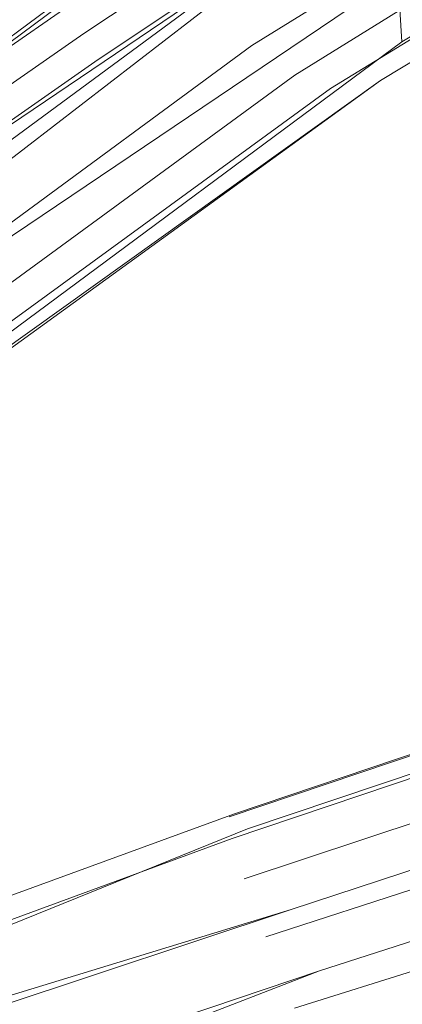
# Model space of a CAD drawing. Units: inches. Extents: x 2.7 to 22.5, y 2.2 to 21.7.
# Drawn here: x 6.6 to 7.1, y 18.4 to 19.5 of the extents above; entities that cross this region are included whole.
import ezdxf

# ---------------------------------------------------------------- set-up
doc = ezdxf.new("R2010")
doc.units = ezdxf.units.IN
doc.header["$MEASUREMENT"] = 0
doc.layers.get('0').update_dxf_attribs({"true_color": 0x5890e1})

# ---------------------------------------------------------------- blocks, each defined once
blk = doc.blocks.new('A$C5070547D')
at = {"color": 0, "linetype": 'Continuous', "lineweight": 0}
for p, q in [((-135.4267, 214.8521), (-134.6649, 215.3259)), ((-135.2548, 214.8566), (-134.5067, 215.2999)), ((-135.3773, 214.8184), (-134.6181, 215.289)), ((-135.3364, 214.803), (-134.5796, 215.269)), ((-135.2794, 214.8123), (-134.5275, 215.2671)), ((-135.29, 215.0408), (-135.8278, 214.6772)), ((-135.29, 215.0408), (-135.8101, 214.6394)), ((-135.4633, 214.9698), (-135.6192, 214.866)), ((-136.275, 214.4319), (-135.5879, 214.9422)), ((-135.4512, 214.9377), (-135.6065, 214.8337)), ((-135.2594, 214.9325), (-135.7932, 214.5728)), ((-135.2594, 214.9325), (-135.2548, 214.8566)), ((-136.2092, 214.3702), (-135.4836, 214.9059)), ((-135.6492, 214.902), (-136.1509, 214.53)), ((-135.6337, 214.8997), (-135.7845, 214.7954)), ((-135.6192, 214.866), (-135.7693, 214.7617)), ((-136.145, 214.325), (-135.4267, 214.8521)), ((-135.2548, 214.8566), (-135.8714, 214.3995)), ((-135.6065, 214.8337), (-135.756, 214.7291)), ((-136.0877, 214.2994), (-135.3773, 214.8184)), ((-136.0386, 214.2915), (-135.3364, 214.803)), ((-135.9637, 214.3164), (-135.2794, 214.8123)), ((-135.2794, 214.8123), (-135.9305, 214.3466)), ((-135.4526, 213.9688), (-134.6386, 214.244)), ((-135.4464, 213.9724), (-134.6372, 214.2454)), ((-135.4493, 213.9441), (-134.6317, 214.2191)), ((-135.4317, 213.9553), (-134.6281, 214.2244)), ((-135.4355, 213.898), (-134.6158, 214.17)), ((-135.3818, 213.8629), (-134.5899, 214.1217)), ((-135.4108, 213.8313), (-134.5908, 214.0972)), ((-135.3493, 213.7926), (-134.563, 214.0462)), ((-135.3779, 213.7497), (-134.5594, 214.0078)), ((-135.4464, 213.9724), (-135.8765, 213.8152)), ((-135.4317, 213.9553), (-135.8833, 213.7723)), ((-135.4493, 213.9441), (-136.3984, 213.5959)), ((-135.3818, 213.8629), (-135.896, 213.6922)), ((-135.3818, 213.8629), (-135.8938, 213.7061)), ((-135.3493, 213.7926), (-135.9155, 213.5741)), ((-135.3493, 213.7926), (-135.91, 213.6036))]:
    blk.add_line(p, q, dxfattribs=at)

msp = doc.modelspace()

# ---------------------------------------------------------------- block references
msp.add_blockref('A$C5070547D', (142.3158, -195.3675))

doc.saveas('drawing.dxf')
